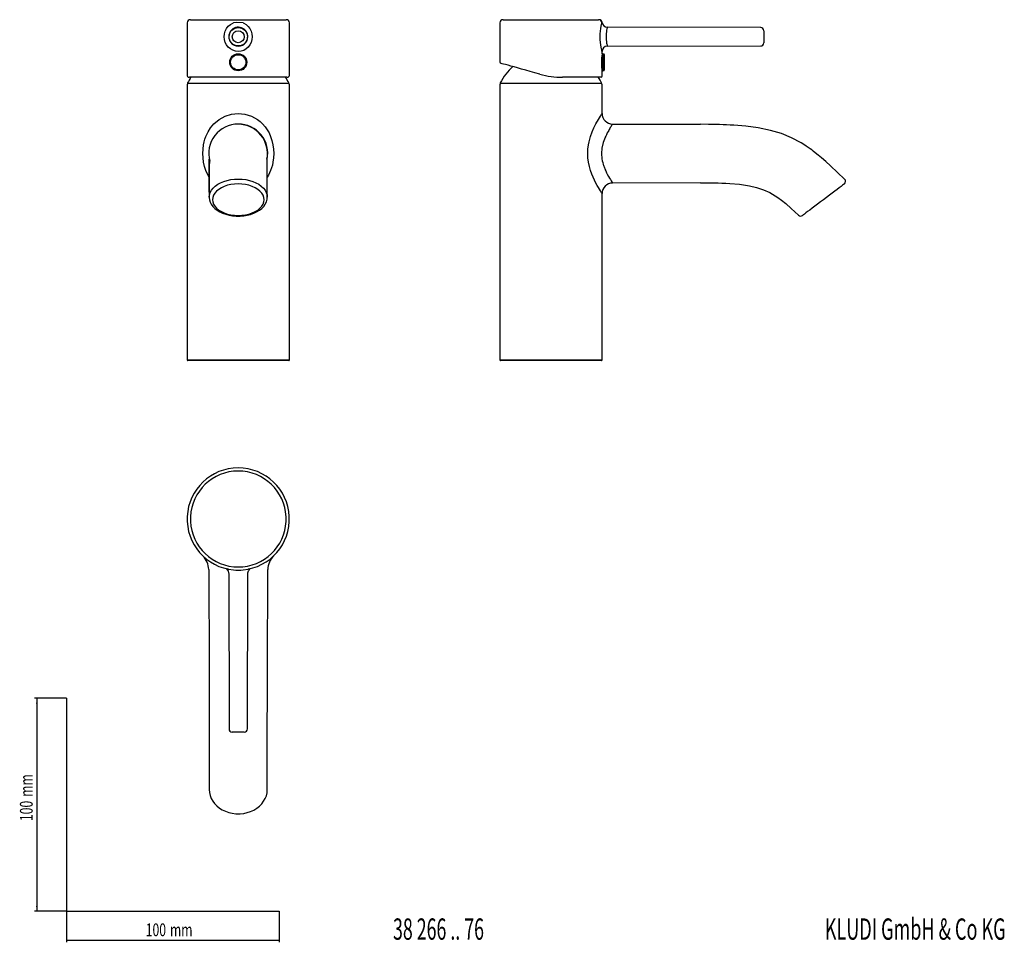
# Model space of a CAD drawing. Extents: x 35 to 497, y 37 to 471.
import ezdxf
from ezdxf.enums import TextEntityAlignment as Align

# ---------------------------------------------------------------- set-up
doc = ezdxf.new("R2010")
doc.units = 0
doc.header["$MEASUREMENT"] = 0
doc.layers.get('0').update_dxf_attribs({"linetype": 'ByLayer'})
doc.dimstyles.new('SLDDIMSTYLE0', dxfattribs={"dimtxt": 6, "dimasz": 2.5, "dimexe": 0, "dimexo": 0.0625, "dimgap": 1.5, "dimtad": 1, "dimdec": 4, "dimrnd": 1e-09, "dimzin": 12, "dimdsep": 46, "dimtxsty": 'STANDARD', "dimsah": 1, "dimcen": 0.09, "dimadec": 0, "dimazin": 0, "dimtfac": 1, "dimtdec": 4, "dimtofl": 0, "dimtmove": 0, "dimatfit": 3, "dimfxl": 1, "dimtolj": 1, "dimtzin": 0, "dimarcsym": 0})

# ---------------------------------------------------------------- blocks, each defined once
blk = doc.blocks.new('_D')
at = {"color": 7, "linetype": 'Continuous'}
for p, q in [((56.69, 152.03), (41.76, 152.03)), ((42.76, 152.03), (42.76, 52.03)), ((56.69, 52.03), (41.76, 52.03))]:
    blk.add_line(p, q, dxfattribs=at)
for points in [[(42.76, 152.03), (42.46, 149.53), (43.06, 149.53)], [(42.76, 52.03), (43.06, 54.53), (42.46, 54.53)]]:
    blk.add_solid(points, dxfattribs=at)
at = {"color": 7, "linetype": 'Continuous', "width": 0.7}
for s, p in [('mm', (42.76, 105.74)), ('100', (42.76, 94.37))]:
    blk.add_text(s, height=6, rotation=90, dxfattribs=at).set_placement(p, align=Align.BOTTOM_LEFT)
blk = doc.blocks.new('_D_1')
at = {"color": 7, "linetype": 'Continuous'}
for p, q in [((56.69, 52.03), (56.69, 37.46)), ((156.69, 52.03), (156.69, 37.46)), ((56.69, 38.46), (156.69, 38.46))]:
    blk.add_line(p, q, dxfattribs=at)
for points in [[(56.69, 38.46), (59.19, 38.16), (59.19, 38.76)], [(156.69, 38.46), (154.19, 38.76), (154.19, 38.16)]]:
    blk.add_solid(points, dxfattribs=at)
at = {"color": 7, "linetype": 'Continuous', "width": 0.7}
for s, p in [('100', (93.96, 38.46)), ('mm', (105.34, 38.46))]:
    blk.add_text(s, height=6, dxfattribs=at).set_placement(p, align=Align.BOTTOM_LEFT)

msp = doc.modelspace()

# ---------------------------------------------------------------- linework, layer by layer
at = {"color": 7, "linetype": 'Continuous'}
for p, q in [((113.4153, 469.11512), (113.4153, 444.40311)), ((114.9153, 470.61512), (135.26838, 470.61512)), ((135.26839, 470.61512), (139.56223, 470.61512)), ((139.56224, 470.61512), (159.9153, 470.61512)), ((161.4153, 444.40191), (161.4153, 469.11512)), ((260.25536, 469.11512), (260.25536, 450.65111)), ((261.75535, 470.61512), (306.65269, 470.61512)), ((382.75798, 466.94321), (310.72781, 467.06891)), ((384.25536, 465.4432), (384.25536, 459.78704)), ((310.72776, 458.16133), (382.75798, 458.28703)), ((308.60536, 454.61512), (308.2548, 454.61512)), ((308.25536, 454.61173), (308.25536, 455.68599)), ((309.2059, 454.39653), (308.60536, 454.61512)), ((308.60536, 450.61512), (308.60536, 454.61512)), ((309.3375, 447.02163), (309.3375, 454.2086)), ((308.60536, 446.61512), (308.60536, 450.61512)), ((308.25313, 446.61512), (308.60536, 446.61512)), ((308.25536, 444.11512), (308.25536, 446.62853)), ((308.60536, 446.61512), (309.2059, 446.8337)), ((113.4153, 440.11513), (113.4153, 310.84693)), ((161.01227, 440.61512), (113.81834, 440.61512)), ((160.26959, 443.61512), (114.56102, 443.61512)), ((161.4153, 310.84693), (161.4153, 440.11513)), ((260.25536, 440.11513), (260.25536, 310.84693)), ((307.85232, 440.61512), (260.65839, 440.61512)), ((307.75535, 443.61512), (289.72634, 443.61512)), ((308.25536, 426.59935), (308.25536, 440.11513)), ((313.19646, 421.64098), (354.5088, 421.49677)), ((123.79305, 389.66121), (123.7901, 405.20859)), ((151.03756, 389.66121), (151.03878, 405.21354)), ((415.57541, 401.96958), (422.16952, 395.82046)), ((354.5088, 394.05704), (313.19646, 393.91284)), ((123.79305, 392.00688), (123.79305, 387.31554)), ((151.03756, 387.31554), (151.03756, 392.00688)), ((308.25536, 310.84693), (308.25536, 388.95446)), ((400.4623, 378.8106), (396.9947, 382.0442)), ((137.4153, 310.54693), (113.7153, 310.54693)), ((161.1153, 310.54693), (137.4153, 310.54693)), ((307.95536, 310.54693), (260.55535, 310.54693)), ((123.53271, 212.5578), (123.69558, 165.90014)), ((132.96029, 210.41767), (133.08722, 137.69009)), ((141.74338, 137.69009), (141.87032, 210.41767)), ((151.13503, 165.90014), (151.29789, 212.55761)), ((56.68501, 152.02992), (56.68501, 52.02992)), ((140.24339, 136.19271), (134.58722, 136.19271)), ((123.79305, 114.16302), (123.79305, 109.13216)), ((151.03756, 109.13216), (151.03756, 114.16302)), ((56.68501, 52.02992), (156.68501, 52.02992))]:
    msp.add_line(p, q, dxfattribs=at)
at = {"color": 8, "linetype": 'Continuous'}
for p, q in [((309.2059, 446.8337), (309.2059, 454.39653)), ((137.4153, 421.64098), (137.4153, 421.49677)), ((137.4153, 378.70968), (137.4153, 378.40763)), ((113.4153, 310.84693), (137.4153, 310.84693)), ((137.4153, 310.84693), (161.4153, 310.84693)), ((260.25536, 310.84693), (308.25536, 310.84693))]:
    msp.add_line(p, q, dxfattribs=at)
at = {"color": 8, "linetype": 'Continuous', "flags": 128}
for points in [[(139.70445, 469.11548), (139.98155, 468.99985), (141.1158, 468.35207), (142.10319, 467.48209), (142.90549, 466.43484), (143.49603, 465.24468), (143.86248, 463.9449), (143.98185, 462.59464), (143.85397, 461.2594), (143.47631, 459.95525), (142.87807, 458.75856), (142.07878, 457.7221), (141.09031, 456.86013), (139.95675, 456.21944), (138.70398, 455.81639), (137.39874, 455.68431), (136.0947, 455.82315), (134.84354, 456.23285), (133.71358, 456.87914), (132.72899, 457.74646), (131.93542, 458.78594), (131.34268, 459.98548), (130.97085, 461.2913), (130.84874, 462.62817), (130.97414, 463.97759), (131.34698, 465.27666), (131.94337, 466.46415), (132.75132, 467.5076), (133.74023, 468.37007), (134.87437, 469.01102), (135.12603, 469.11542)], [(139.70338, 469.11548), (139.70332, 469.11548), (136.69296, 469.2605), (135.12698, 469.11544), (135.12692, 469.11542)], [(308.25491, 455.68599), (308.25535, 455.68431), (308.219, 455.82315), (308.11717, 456.23285), (307.96816, 456.87914), (307.79338, 457.74646), (307.62138, 458.78594), (307.47438, 459.98548), (307.37394, 461.2913), (307.33955, 462.62817), (307.37486, 463.97759), (307.47551, 465.27666), (307.62324, 466.46415), (307.79781, 467.5076), (307.97231, 468.37007), (308.12047, 469.01102), (308.14592, 469.11542)], [(308.22972, 469.2259), (308.25597, 469.2605), (308.14594, 469.11544), (308.14593, 469.11542), (308.14593, 469.11542)], [(310.72781, 467.06791), (310.70467, 466.98034), (310.67503, 466.86301), (310.63342, 466.69312), (310.55077, 466.34299), (310.41563, 465.67255), (310.29121, 464.87062), (310.20226, 464.0584), (310.13071, 462.62302), (310.20089, 461.18562), (310.2891, 460.37434), (310.34649, 459.96794), (310.41272, 459.57345), (310.50915, 459.07965), (310.58195, 458.75093), (310.63112, 458.5466), (310.70351, 458.25437), (310.72806, 458.16134), (310.72775, 458.16252)], [(123.79529, 396.64936), (122.94839, 398.15629), (122.23725, 399.75868), (121.58663, 401.70614), (121.13414, 403.69222), (120.86774, 405.71693), (120.77992, 407.78025), (120.86859, 409.84784), (121.13678, 411.87684), (121.41885, 413.20805), (121.78739, 414.52213), (122.24662, 415.81904), (123.22689, 417.93206), (124.45885, 419.88464), (125.9644, 421.67673), (128.42582, 423.77736), (131.23042, 425.32708), (134.26851, 426.28122), (137.4153, 426.59935)], [(137.4153, 426.59935), (140.55642, 426.28232), (143.5898, 425.33153), (146.40055, 423.78032), (147.67724, 422.79707), (148.8675, 421.67539), (150.02096, 420.34887), (151.01817, 418.93217), (151.86822, 417.42531), (152.58035, 415.82829), (153.2353, 413.87884), (153.69133, 411.89039), (153.96059, 409.86294), (154.05068, 407.79646), (153.96424, 405.73147), (153.69877, 403.70472), (153.41882, 402.3748), (153.0527, 401.06187), (152.5962, 399.76593), (151.61536, 397.64311), (151.03806, 396.72585)], [(308.25536, 388.95446), (308.04891, 389.27149), (307.4475, 390.22229), (306.50698, 391.77847), (305.94606, 392.76526), (305.34009, 393.89119), (304.66984, 395.22255), (304.01829, 396.64425), (303.40499, 398.15629), (302.84639, 399.75868), (302.29567, 401.70614), (301.88838, 403.69222), (301.63862, 405.71693), (301.5546, 407.78025), (301.63944, 409.84784), (301.89082, 411.87684), (302.14707, 413.20805), (302.46986, 414.52213), (302.85404, 415.81904), (303.61224, 417.93206), (304.45759, 419.88464), (305.34746, 421.67673), (306.5082, 423.77736), (307.44473, 425.32708), (308.04816, 426.28122), (308.25536, 426.59935)], [(313.19646, 421.64098), (313.01774, 421.36844), (312.8788, 421.15137), (312.70017, 420.86865), (312.48185, 420.5192), (312.31619, 420.25338), (312.12114, 419.93787), (311.89671, 419.56703), (311.6429, 419.13529), (311.35971, 418.63717), (311.04714, 418.06749), (310.70519, 417.42154), (310.28017, 416.57281), (309.9706, 415.9165), (309.77645, 415.4893), (309.72266, 415.36866), (309.70659, 415.3323), (309.70075, 415.31897), (309.69889, 415.31472), (309.69821, 415.31316), (309.69794, 415.31253), (309.69783, 415.31226), (309.69778, 415.31214), (309.69775, 415.3121), (309.69775, 415.31207), (309.69774, 415.31207), (309.69774, 415.31205), (309.35281, 414.47377), (309.05772, 413.6807), (308.81248, 412.94378), (308.19615, 410.3156), (307.99046, 407.77893), (308.19446, 405.24855), (308.3533, 404.37899), (308.55755, 403.50346), (308.80722, 402.6269), (308.92375, 402.2646), (309.05276, 401.88719), (309.19426, 401.4958), (309.34826, 401.09171), (309.51474, 400.67637), (309.69371, 400.25138), (309.72239, 400.18606), (309.97473, 399.62819), (310.16694, 399.21726), (310.40842, 398.71819), (310.69917, 398.14385), (311.28159, 397.0569), (311.77324, 396.19484), (312.17414, 395.52952), (312.48427, 395.03072), (313.01835, 394.18451), (313.19646, 393.91284)], [(123.79306, 387.30228), (123.79305, 387.31554), (123.90959, 388.42565), (124.25721, 389.51677), (124.82998, 390.57022), (125.61808, 391.568), (126.60804, 392.493), (127.78291, 393.32943), (129.1226, 394.06295), (130.60417, 394.68102), (132.20229, 395.17306), (133.8896, 395.53066), (135.63724, 395.7477), (137.4153, 395.82046)], [(137.4153, 393.52548), (135.69013, 393.45008), (134.00007, 393.2254), (132.37954, 392.85604), (130.86152, 392.3495), (129.47691, 391.71609), (128.25391, 390.96872), (127.21741, 390.12259), (126.38851, 389.19493), (125.78408, 388.20463), (125.41643, 387.17184), (125.29305, 386.11758), (125.41643, 385.06332), (125.78408, 384.03053), (126.38851, 383.04023), (127.21741, 382.11256), (128.25391, 381.26644), (129.47691, 380.51906), (130.86152, 379.88566), (132.37954, 379.37912), (134.00007, 379.00975), (135.69013, 378.78508), (137.4153, 378.70968)], [(137.4153, 395.82046), (139.19337, 395.7477), (140.941, 395.53066), (142.62832, 395.17306), (144.22643, 394.68102), (145.70801, 394.06295), (147.04769, 393.32943), (148.22257, 392.493), (149.21253, 391.568), (150.00063, 390.57022), (150.5734, 389.51677), (150.92102, 388.42565), (151.03755, 387.32878)], [(137.4153, 378.70968), (139.14048, 378.78508), (140.83054, 379.00975), (142.45107, 379.37912), (143.96909, 379.88566), (145.35369, 380.51906), (146.5767, 381.26644), (147.6132, 382.11256), (148.4421, 383.04023), (149.04653, 384.03053), (149.41418, 385.06332), (149.53756, 386.11758), (149.41418, 387.17184), (149.04653, 388.20463), (148.4421, 389.19493), (147.6132, 390.12259), (146.5767, 390.96872), (145.35369, 391.71609), (143.96909, 392.3495), (142.45107, 392.85604), (140.83054, 393.2254), (139.14048, 393.45008), (137.4153, 393.52548)]]:
    msp.add_lwpolyline(points, dxfattribs=at)
at = {"color": 7, "linetype": 'Continuous', "flags": 128}
for points in [[(278.98335, 445.07717), (276.71911, 445.7051), (274.52888, 446.3125), (272.43454, 446.89332), (270.45704, 447.44173), (268.61614, 447.95226), (266.93026, 448.4198), (265.41624, 448.83967), (264.08922, 449.20768), (262.96246, 449.52016), (262.04723, 449.77397), (261.35268, 449.9666), (260.88576, 450.09609), (260.65112, 450.16115), (260.62174, 450.1693)], [(307.91968, 450.61512), (307.92879, 449.95834), (307.9561, 449.30156), (307.99703, 448.70013), (308.04915, 448.13624), (308.10446, 447.65209), (308.15931, 447.23886), (308.20498, 446.92941), (308.23847, 446.71774), (308.2541, 446.62263), (308.25313, 446.62853)], [(113.42924, 444.41292), (113.43145, 444.23168), (113.58952, 443.90296), (113.87974, 443.69805), (114.16154, 443.62955), (114.51306, 443.61289), (114.56805, 443.61289)], [(160.30863, 443.61407), (160.39003, 443.61413), (160.77936, 443.64707), (161.08097, 443.76443), (161.32922, 444.03257), (161.41498, 444.37547), (161.4117, 444.4032)], [(415.57541, 401.96958), (413.26962, 404.07612), (411.34346, 405.76), (409.76715, 407.07851), (408.39048, 408.18153), (407.42169, 408.92878), (406.72406, 409.4514), (405.94636, 410.01828), (405.0689, 410.63756), (404.09019, 411.30234), (403.00781, 412.00519), (401.81818, 412.73816), (397.21603, 415.18809), (392.44027, 417.12892), (387.38882, 418.62612), (381.56402, 419.81131), (375.77358, 420.5759), (370.19512, 421.03934), (368.44037, 421.14315), (366.76636, 421.22667), (365.1823, 421.29311), (363.44236, 421.35336), (361.12709, 421.41505), (358.17432, 421.46705), (354.5088, 421.49677)], [(123.98296, 404.13344), (123.97049, 404.14214), (123.90686, 403.96533), (123.8617, 403.47552), (123.83106, 402.57631), (123.81148, 401.14684), (123.80225, 399.6379), (123.79652, 397.67187), (123.79349, 395.16162), (123.79257, 392.00688)], [(354.5088, 394.05704), (357.80039, 394.05643), (360.51684, 394.03269), (362.73173, 393.9922), (364.54061, 393.94117), (366.33988, 393.87069), (368.21175, 393.77202), (372.82453, 393.38054), (377.4356, 392.67852), (380.80797, 391.86984), (384.07387, 390.75756), (386.96235, 389.43689), (388.25925, 388.72776), (389.47203, 387.99621), (390.77836, 387.13358), (392.4483, 385.9198), (394.50464, 384.26302), (396.9947, 382.0442)], [(422.04925, 393.52548), (421.94918, 393.45008), (421.65104, 393.2254), (421.16088, 392.85604), (420.48867, 392.3495), (419.64811, 391.71609), (418.65632, 390.96872), (417.53346, 390.12259), (416.30241, 389.19493), (414.98823, 388.20463), (413.61767, 387.17184), (412.21863, 386.11758), (410.81959, 385.06332), (409.44903, 384.03053), (408.13485, 383.04023), (406.9038, 382.11256), (405.78095, 381.26644), (404.78915, 380.51906), (403.94859, 379.88566), (403.27639, 379.37912), (402.78623, 379.00975), (402.48808, 378.78508), (402.38801, 378.70968)], [(123.80113, 387.29978), (123.79402, 387.20717), (123.91916, 386.086), (124.24773, 384.99768), (124.77256, 383.95255), (125.48964, 382.9591), (126.39402, 382.02932), (127.47509, 381.17872), (128.71495, 380.42336), (130.08974, 379.77712), (131.57385, 379.24966), (133.14307, 378.8469), (134.77344, 378.57282), (136.44113, 378.4299), (137.4153, 378.40763)], [(137.4153, 378.40763), (138.30971, 378.4264), (139.97738, 378.5629), (141.60886, 378.83044), (143.18046, 379.22662), (144.6699, 379.7482), (146.05537, 380.39125), (147.31516, 381.15091), (148.4271, 382.02082), (149.36703, 382.9902), (150.11119, 384.04123), (150.64141, 385.14923), (150.9492, 386.2855), (151.02948, 387.33129)], [(132.72899, 212.65469), (132.25683, 212.74806), (132.01373, 212.7756), (131.97751, 212.71029), (132.11065, 212.52429), (132.357, 212.19218), (132.64012, 211.69978), (132.86944, 211.05845), (132.96047, 210.31736)], [(141.87014, 210.31736), (141.92235, 210.86238), (142.06895, 211.38209), (142.28093, 211.84573), (142.5085, 212.228), (142.68521, 212.51004), (142.73209, 212.67846), (142.561, 212.72512), (142.07878, 212.65015)], [(123.69496, 165.93926), (123.71768, 159.22773), (123.73657, 153.22185), (123.75199, 147.84065), (123.76427, 143.00319), (123.77379, 138.6285), (123.7809, 134.63563), (123.78779, 129.18514), (123.79124, 124.13835), (123.79222, 120.86319), (123.79254, 117.56506), (123.79257, 114.16302)], [(151.03804, 114.16302), (151.03807, 117.56506), (151.03839, 120.86319), (151.03937, 124.13835), (151.04281, 129.18514), (151.04971, 134.63563), (151.05681, 138.6285), (151.06633, 143.00319), (151.07862, 147.84065), (151.09403, 153.22185), (151.11292, 159.22773), (151.13564, 165.93926)], [(123.79563, 109.19808), (123.79311, 109.16599), (123.89329, 107.75671), (124.20135, 106.37235), (124.71162, 105.03309), (125.41636, 103.75782), (126.30556, 102.56501), (127.36636, 101.47262), (128.58286, 100.49768), (129.93616, 99.65563), (131.4046, 98.95981), (132.96489, 98.42077), (134.5929, 98.04638), (136.26385, 97.84192), (137.4153, 97.80154)], [(137.4153, 97.80154), (138.33025, 97.82702), (140.00593, 98.00746), (141.64418, 98.35908), (143.21963, 98.87747), (144.70821, 99.55593), (146.08656, 100.38549), (147.33232, 101.35454), (148.42439, 102.4486), (149.34362, 103.64986), (150.07425, 104.9381), (150.60443, 106.29103), (150.92662, 107.68545), (151.03498, 109.06622)]]:
    msp.add_lwpolyline(points, dxfattribs=at)
at = {"color": 8, "linetype": 'Continuous'}
for radius in [4.32808, 2.82808]:
    msp.add_circle((137.4153, 462.61512), radius, dxfattribs=at)
at = {"color": 7, "linetype": 'Continuous'}
for radius in [4, 3.56968]:
    msp.add_circle((137.4153, 450.61512), radius, dxfattribs=at)
for centre, radius, start, end in [((114.9153, 469.11512), 1.5, 90, 180), ((159.9153, 469.11512), 1.5, 0, 90), ((261.75536, 469.11512), 1.5, 90, 180), ((306.77827, 469.11514), 1.49998, 4.3237874, 90.0341665), ((310.67635, 469.43967), 2.37132, 184.7857211, 271.2495874), ((382.75536, 465.4432), 1.5, 0, 89.9), ((136.64312, 462.19833), 3.58691, 183.0335899, 219.6115481), ((138.44078, 462.13191), 3.32855, 318.124198, 357.4918917), ((310.7324, 455.68428), 2.47705, 90.1002234, 179.9998198), ((382.75536, 459.78704), 1.5, 270.1, 0), ((332.31944, 450.58155), 24.39979, 170.4927116, 179.9211533), ((309.1375, 454.2086), 0.2, 0, 70), ((260.75536, 450.65112), 0.5, 180.2767971, 254.5), ((284.25536, 428.97691), 26.6, 132.4746682, 153.3578326), ((288.80149, 477.01979), 33.41747, 252.9142499, 271.5858911), ((307.75536, 444.11512), 0.5, 270, 0), ((309.1375, 447.02164), 0.2, 290, 0), ((113.9153, 440.11512), 0.5, 90, 180), ((113.81834, 440.81512), 0.2, 153.3578326, 270), ((137.4153, 428.97691), 26.6, 146.6118112, 153.3578326), ((137.4153, 428.97691), 26.6, 26.6421674, 33.3881888), ((160.9153, 440.11512), 0.5, 0, 90), ((161.01227, 440.81512), 0.2, 270, 26.6421674), ((260.75536, 440.11512), 0.5, 90, 180), ((260.65839, 440.81512), 0.2, 153.3578326, 270), ((284.25536, 428.97691), 26.6, 26.6421674, 33.3881888), ((307.75536, 440.11512), 0.5, 0, 90), ((307.85232, 440.81512), 0.2, 270, 26.6421674), ((313.21376, 426.59936), 4.95841, 180, 269.8), ((-203.978, 396.57001), 355.04537, 359.2636013, 1.3683161), ((313.21376, 388.95446), 4.95841, 90.2, 180), ((421.14652, 394.72343), 1.5, 307, 47), ((401.48529, 379.90763), 1.5, 227, 307), ((113.7153, 310.84693), 0.3, 180, 270), ((161.1153, 310.84693), 0.3, 270, 0), ((260.55536, 310.84693), 0.3, 180, 270), ((307.95536, 310.84693), 0.3, 270, 0), ((137.4153, 236.19271), 24, 275.4730793, 264.5265629), ((114.56093, 212.42629), 8.97219, 0.199985, 46.1207438), ((160.26967, 212.42629), 8.97218, 133.8792944, 179.800041), ((137.41519, 235.63306), 23.44288, 264.3984181, 275.6013954), ((134.58722, 137.69271), 1.5, 180.1, 270), ((140.24339, 137.69271), 1.5, 270, 359.9)]:
    msp.add_arc(centre, radius, start, end, dxfattribs=at)
at = {"color": 8, "linetype": 'Continuous'}
for centre, radius, start, end in [((137.42285, 462.67001), 4.41149, 42.5933967, 188.6240347), ((306.64926, 469.11853), 1.49659, 359.8808478, 89.8701143), ((137.7983, 462.79977), 4.05038, 348.4132527, 44.8371488), ((137.40002, 462.56925), 4.4109, 217.0539435, 322.9239826), ((137.40123, 407.77891), 13.86207, 89.941813, 195.1443414), ((137.44991, 407.81236), 13.82866, 348.1423574, 90.143372), ((137.41531, 407.77691), 13.71986, 348.7500048, 90.0000076), ((137.4153, 236.19271), 22.5, 275.4754524, 264.524574), ((137.41521, 232.71941), 19.04535, 263.5277716, 276.4728249)]:
    msp.add_arc(centre, radius, start, end, dxfattribs=at)

# ---------------------------------------------------------------- texts
at = {"color": 7, "linetype": 'Continuous'}
for s, width, p in [('38 266 .. 76', 0.6125, (210.08735, 35.54357)), ('KLUDI GmbH & Co KG', 0.622222, (412.82526, 35.54357))]:
    msp.add_text(s, height=10, dxfattribs=dict(at, width=width)).set_placement(p, align=Align.BOTTOM_LEFT)

# ---------------------------------------------------------------- dimensions: what is measured, and where the dimension line sits
dim = msp.add_linear_dim(base=(42.76144, 52.02992), p1=(56.68501, 152.02992), p2=(56.68501, 52.02992), angle=90, text='<>mm', dimstyle='SLDDIMSTYLE0', dxfattribs=at)
dim.commit()
dim.dimension.update_dxf_attribs({"geometry": '_D', "text_midpoint": (42.76144, 105.44722), "dimtype": 160})
dim = msp.add_linear_dim(base=(156.68501, 38.46023), p1=(56.68501, 52.02992), p2=(156.68501, 52.02992), text='<>mm', dimstyle='SLDDIMSTYLE0', dxfattribs=at)
dim.commit()
dim.dimension.update_dxf_attribs({"geometry": '_D_1', "text_midpoint": (105.04182, 38.46023), "dimtype": 160})

doc.saveas('drawing.dxf')
